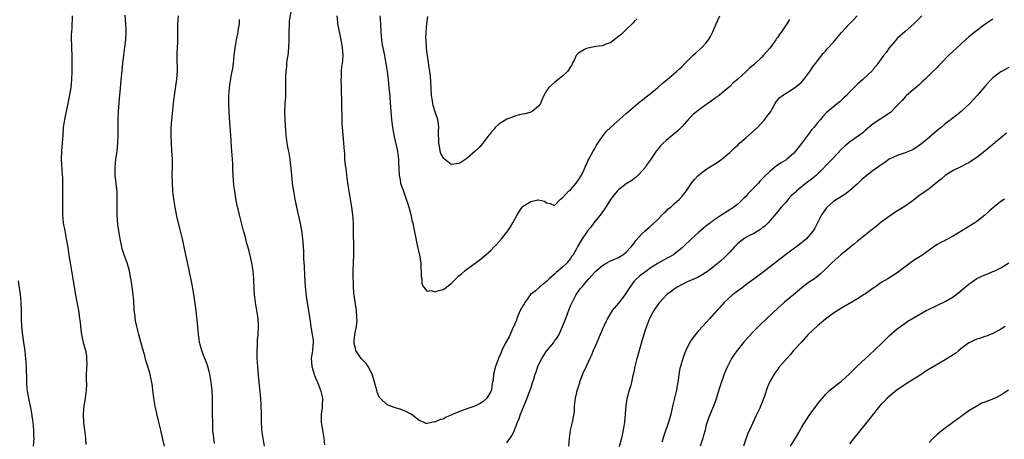
# Model space of a CAD drawing. Units: inches. Extents: x 2631000 to 2634000, y 1479000 to 1482000.
# Drawn here: x 2632433 to 2632680, y 1479709 to 1479814 of the extents above; entities that cross this region are included whole.
import ezdxf

# ---------------------------------------------------------------- set-up
doc = ezdxf.new("R2010")
doc.units = ezdxf.units.IN
doc.header["$MEASUREMENT"] = 0
doc.layers.add('LD26311479_10ft', color=93, linetype='Continuous')

msp = doc.modelspace()

# ---------------------------------------------------------------- linework, layer by layer
at = {"layer": 'LD26311479_10ft'}
for points, elevation in [([(2632500.99, 1479817), (2632500.38, 1479813.62), (2632500.34, 1479813), (2632500.3, 1479811), (2632500.3, 1479809), (2632500.21, 1479807), (2632500.01, 1479805), (2632499.83, 1479803.83), (2632499.74, 1479803), (2632499.7, 1479802.3), (2632499.54, 1479801), (2632499.47, 1479799.47), (2632499.47, 1479797), (2632499.43, 1479794.57), (2632499.33, 1479793), (2632499.23, 1479791), (2632499.28, 1479789), (2632499.4, 1479787.4), (2632499.54, 1479785), (2632499.79, 1479783), (2632499.97, 1479782.03), (2632500.19, 1479781), (2632500.54, 1479779), (2632500.74, 1479777.26), (2632500.76, 1479776.76), (2632500.93, 1479775), (2632501.16, 1479773), (2632501.41, 1479771.41), (2632501.44, 1479771), (2632501.53, 1479770.47), (2632501.8, 1479769), (2632502.21, 1479767), (2632503.13, 1479762.87), (2632503.49, 1479761), (2632503.75, 1479759), (2632503.79, 1479758.21), (2632503.95, 1479755.95), (2632503.99, 1479754.01), (2632504.12, 1479752.12), (2632504.22, 1479749.78), (2632504.41, 1479747), (2632504.64, 1479744.64), (2632504.88, 1479743), (2632505.63, 1479738.37), (2632505.83, 1479737), (2632505.95, 1479735.95), (2632506.17, 1479735), (2632506.37, 1479733.63), (2632506.38, 1479733), (2632506.29, 1479732.29), (2632506.21, 1479731), (2632506.05, 1479729.95), (2632505.92, 1479729), (2632506.01, 1479728.01), (2632506.05, 1479727), (2632506.64, 1479725), (2632506.74, 1479724.74), (2632507.33, 1479723.33), (2632507.49, 1479723), (2632508.28, 1479721), (2632508.72, 1479719), (2632508.67, 1479717), (2632508.65, 1479716.65), (2632508.44, 1479715), (2632508.41, 1479713.59), (2632508.44, 1479713), (2632508.52, 1479712.52), (2632508.73, 1479711), (2632509.08, 1479709), (2632509.27, 1479707.27)], 9200), ([(2632449.39, 1479707.39), (2632449.35, 1479709), (2632449.11, 1479711), (2632449, 1479711.67), (2632448.84, 1479712.84), (2632448.74, 1479715), (2632448.92, 1479717.08), (2632449.29, 1479719), (2632449.52, 1479721), (2632449.56, 1479722.44), (2632449.49, 1479723.49), (2632449.53, 1479725), (2632449.61, 1479726.39), (2632449.64, 1479727.64), (2632449.62, 1479729), (2632449.58, 1479729.58), (2632449.31, 1479731), (2632448.8, 1479732.8), (2632448.75, 1479733), (2632448.71, 1479733.29), (2632448.34, 1479735), (2632448.16, 1479736.16), (2632448.02, 1479737.98), (2632447.87, 1479739), (2632447.74, 1479739.74), (2632447.57, 1479741), (2632446.87, 1479744.87), (2632446.17, 1479749), (2632445.46, 1479753), (2632445.16, 1479754.84), (2632444.87, 1479756.87), (2632444.52, 1479759), (2632444.12, 1479761), (2632443.76, 1479763), (2632443.6, 1479765), (2632443.58, 1479767), (2632443.59, 1479769), (2632443.57, 1479773), (2632443.54, 1479774.46), (2632443.52, 1479775), (2632443.24, 1479779), (2632443.31, 1479781), (2632443.52, 1479783), (2632443.65, 1479785), (2632443.75, 1479787), (2632444.04, 1479789), (2632444.22, 1479789.78), (2632444.93, 1479793), (2632445.28, 1479794.72), (2632445.66, 1479797), (2632445.87, 1479799), (2632445.95, 1479801), (2632445.95, 1479803), (2632445.89, 1479805), (2632445.8, 1479807), (2632445.81, 1479807.81), (2632445.77, 1479809), (2632445.77, 1479810.23), (2632445.91, 1479811.91), (2632445.92, 1479813), (2632446.01, 1479814.01), (2632446.02, 1479815)], 9240), ([(2632469.07, 1479707), (2632468.71, 1479708.71), (2632468.15, 1479711), (2632467.95, 1479711.95), (2632467.66, 1479713), (2632467.23, 1479714.77), (2632467.16, 1479715.16), (2632466.75, 1479717), (2632466.42, 1479719), (2632466.18, 1479721), (2632466.06, 1479721.94), (2632465.9, 1479723), (2632465.72, 1479723.72), (2632465.46, 1479725), (2632464.88, 1479727), (2632464.44, 1479728.44), (2632464.04, 1479729.96), (2632463.58, 1479731.58), (2632462.66, 1479735), (2632462.34, 1479736.34), (2632462.14, 1479737), (2632461.88, 1479738.12), (2632461.73, 1479739), (2632461.69, 1479739.69), (2632461.5, 1479741), (2632461.51, 1479741.51), (2632461.4, 1479743.4), (2632461.26, 1479745), (2632460.97, 1479747), (2632460.69, 1479748.69), (2632460.66, 1479749), (2632460.59, 1479749.41), (2632460.27, 1479751), (2632459.7, 1479753), (2632459, 1479755), (2632458.5, 1479756.5), (2632458.35, 1479757), (2632457.92, 1479759), (2632457.63, 1479761), (2632457.41, 1479762.59), (2632457.2, 1479765), (2632457.2, 1479766.8), (2632457.18, 1479767.18), (2632457.23, 1479769), (2632457.18, 1479770.82), (2632456.71, 1479775), (2632456.71, 1479777), (2632456.91, 1479779), (2632457.19, 1479781), (2632457.39, 1479783), (2632457.46, 1479785), (2632457.46, 1479786.54), (2632457.42, 1479787.42), (2632457.45, 1479789), (2632457.53, 1479791), (2632457.76, 1479794.24), (2632457.94, 1479795.94), (2632458.13, 1479797.87), (2632458.41, 1479800.41), (2632458.66, 1479803), (2632458.89, 1479805.11), (2632459.16, 1479807.16), (2632459.37, 1479809), (2632459.48, 1479811), (2632459.45, 1479811.45), (2632459.39, 1479813), (2632459.19, 1479815.19)], 9230), ([(2632481.65, 1479707.65), (2632481.44, 1479709), (2632481.26, 1479711), (2632481.2, 1479713), (2632481.15, 1479715), (2632481.15, 1479719), (2632481.06, 1479721), (2632480.83, 1479723), (2632480.57, 1479724.57), (2632480.48, 1479725), (2632480.27, 1479725.73), (2632479.96, 1479727), (2632479.73, 1479727.73), (2632479.2, 1479729), (2632479, 1479729.56), (2632478.42, 1479731), (2632478.14, 1479732.14), (2632477.9, 1479733), (2632477.8, 1479733.8), (2632477.62, 1479735), (2632477.32, 1479738.68), (2632477.24, 1479739.24), (2632477.04, 1479741), (2632476.57, 1479744.57), (2632476.36, 1479745.64), (2632475.98, 1479747.98), (2632475.36, 1479750.64), (2632475.26, 1479751.26), (2632475, 1479752.31), (2632474.17, 1479756.17), (2632473.58, 1479759), (2632473.11, 1479761), (2632472.27, 1479764.27), (2632471.93, 1479766.07), (2632471.74, 1479767), (2632471.42, 1479769), (2632471.19, 1479771), (2632471.07, 1479773), (2632471.05, 1479775.05), (2632471.08, 1479777), (2632471.06, 1479779.06), (2632470.95, 1479781), (2632470.82, 1479783), (2632470.75, 1479785), (2632470.8, 1479787), (2632471, 1479789.61), (2632471.32, 1479793), (2632471.57, 1479795), (2632472.04, 1479797.96), (2632472.18, 1479799), (2632472.25, 1479800.25), (2632472.32, 1479801), (2632472.33, 1479801.67), (2632472.27, 1479804.27), (2632472.28, 1479805.72), (2632472.32, 1479807), (2632472.4, 1479808.4), (2632472.4, 1479809.6), (2632472.47, 1479813), (2632472.58, 1479815)], 9220), ([(2632494.22, 1479707), (2632493.82, 1479709), (2632493.55, 1479711), (2632493.52, 1479711.52), (2632493.44, 1479713), (2632493.44, 1479714.56), (2632493.4, 1479715.4), (2632493.37, 1479717), (2632493.34, 1479717.34), (2632493.24, 1479719), (2632492.7, 1479724.7), (2632492.49, 1479727), (2632492.37, 1479729), (2632492.35, 1479729.65), (2632492.34, 1479731), (2632492.41, 1479732.41), (2632492.42, 1479733), (2632492.45, 1479733.56), (2632492.56, 1479735), (2632492.66, 1479737), (2632492.57, 1479739), (2632492.28, 1479741), (2632491.94, 1479743), (2632491.7, 1479745), (2632491.61, 1479746.39), (2632491.48, 1479749), (2632491.31, 1479751), (2632490.99, 1479753), (2632490.22, 1479756.22), (2632489.61, 1479758.39), (2632489.49, 1479759), (2632489.42, 1479759.42), (2632488.95, 1479761.05), (2632487.89, 1479765), (2632487.57, 1479766.43), (2632487.32, 1479767.32), (2632487, 1479769.11), (2632486.7, 1479771), (2632486.51, 1479772.51), (2632486.32, 1479775), (2632486.28, 1479776.28), (2632486.2, 1479777.8), (2632486.16, 1479779), (2632486.02, 1479781), (2632485.93, 1479781.93), (2632485.78, 1479783.78), (2632485.39, 1479789.39), (2632485.29, 1479791), (2632485.22, 1479793), (2632485.22, 1479795), (2632485.38, 1479797), (2632485.85, 1479799.85), (2632486.08, 1479801), (2632486.21, 1479801.79), (2632486.37, 1479803), (2632486.59, 1479805), (2632486.84, 1479807), (2632487.2, 1479809), (2632487.52, 1479810.48), (2632487.62, 1479811), (2632487.7, 1479811.7), (2632487.91, 1479813), (2632487.95, 1479814.05)], 9210), ([(2632625.95, 1479814.05), (2632625.33, 1479813), (2632623.93, 1479811), (2632623.52, 1479810.48), (2632623, 1479809.67), (2632622.7, 1479809.3), (2632622.53, 1479809), (2632621.12, 1479807), (2632621, 1479806.84), (2632620.11, 1479805.89), (2632619.39, 1479805), (2632619, 1479804.59), (2632617.34, 1479803), (2632617, 1479802.71), (2632616.03, 1479801.97), (2632615.07, 1479801), (2632612.87, 1479799), (2632611.86, 1479798.14), (2632611, 1479797.27), (2632609, 1479795.58), (2632608.27, 1479795), (2632607.54, 1479794.46), (2632607, 1479794.09), (2632605.49, 1479793), (2632605, 1479792.67), (2632603, 1479791.21), (2632602.73, 1479791), (2632601.81, 1479790.19), (2632600.79, 1479789.21), (2632599, 1479787.24), (2632597.89, 1479786.11), (2632597, 1479785.33), (2632595, 1479783.68), (2632594.25, 1479783), (2632593.62, 1479782.38), (2632593, 1479781.58), (2632592.73, 1479781.27), (2632592.53, 1479781), (2632591, 1479778.72), (2632590.27, 1479777.73), (2632589.79, 1479777), (2632589, 1479776.05), (2632588, 1479775), (2632587.48, 1479774.52), (2632587, 1479774.12), (2632586.36, 1479773.64), (2632585, 1479772.79), (2632584.24, 1479772.24), (2632583, 1479771.33), (2632582.7, 1479771), (2632581.97, 1479770.03), (2632581, 1479768.85), (2632579.54, 1479766.46), (2632579, 1479765.8), (2632578.68, 1479765.32), (2632576.81, 1479763), (2632576.07, 1479761.93), (2632575.29, 1479761), (2632575, 1479760.61), (2632573.93, 1479759), (2632572.84, 1479757.16), (2632572.49, 1479756.49), (2632571.64, 1479755), (2632571.36, 1479754.64), (2632571, 1479754.08), (2632570.51, 1479753.49), (2632570.14, 1479753), (2632569, 1479751.91), (2632567.41, 1479750.59), (2632567, 1479750.14), (2632565.63, 1479749), (2632565, 1479748.28), (2632563.29, 1479747), (2632562.1, 1479745.9), (2632560.99, 1479745), (2632559.5, 1479743), (2632559.33, 1479742.67), (2632559, 1479742.23), (2632558.38, 1479741), (2632557.87, 1479739.87), (2632557.54, 1479739), (2632557.43, 1479738.57), (2632557, 1479737.71), (2632556.82, 1479737.18), (2632556.71, 1479737), (2632556.4, 1479736.4), (2632555.57, 1479734.43), (2632554.55, 1479732.55), (2632553.78, 1479731), (2632553.55, 1479730.45), (2632552.9, 1479729), (2632552.17, 1479727), (2632551.64, 1479725), (2632551.55, 1479723.55), (2632551.44, 1479723), (2632551.34, 1479722.66), (2632551.17, 1479721), (2632551, 1479720.65), (2632550, 1479719), (2632549, 1479718.1), (2632548.31, 1479717.69), (2632547, 1479717.03), (2632545, 1479716.3), (2632543, 1479715.61), (2632541.54, 1479715), (2632541, 1479714.74), (2632539.78, 1479714.22), (2632539, 1479713.76), (2632538.34, 1479713.66), (2632537, 1479713.03), (2632536.96, 1479713.04), (2632536.64, 1479713), (2632535, 1479712.69), (2632534.65, 1479712.65), (2632534.09, 1479713), (2632533, 1479713.41), (2632531, 1479715.01), (2632529.65, 1479715.65), (2632528.23, 1479716.23), (2632527, 1479716.62), (2632525, 1479717.37), (2632523.21, 1479719), (2632523.1, 1479719.1), (2632523, 1479719.24), (2632522.5, 1479720.5), (2632522.36, 1479721), (2632522.17, 1479721.83), (2632521.63, 1479723.63), (2632521.25, 1479725), (2632520.2, 1479727), (2632519.69, 1479727.69), (2632519, 1479728.38), (2632518.46, 1479729), (2632517.12, 1479731), (2632517, 1479731.45), (2632516.73, 1479732.73), (2632516.69, 1479733), (2632516.7, 1479733.3), (2632516.84, 1479735), (2632517.24, 1479737), (2632517.41, 1479738.59), (2632517.4, 1479739), (2632517.36, 1479739.36), (2632517.27, 1479741), (2632516.63, 1479745.37), (2632516.51, 1479747), (2632516.49, 1479748.49), (2632516.45, 1479749), (2632516.43, 1479749.57), (2632516.45, 1479751), (2632516.57, 1479755), (2632516.59, 1479757), (2632516.56, 1479760.56), (2632516.49, 1479763), (2632516.36, 1479765), (2632516.11, 1479767), (2632515.81, 1479769), (2632515.14, 1479773), (2632514.85, 1479775), (2632514.67, 1479776.67), (2632514.52, 1479777.48), (2632514.39, 1479779), (2632514.31, 1479780.31), (2632514.23, 1479781), (2632514.12, 1479783), (2632513.89, 1479786.11), (2632513.71, 1479787.71), (2632513.66, 1479789), (2632513.67, 1479790.33), (2632513.61, 1479791.61), (2632513.63, 1479793), (2632513.6, 1479794.4), (2632513.53, 1479795.53), (2632513.48, 1479797), (2632513.45, 1479799), (2632513.49, 1479799.49), (2632513.54, 1479801), (2632513.63, 1479802.37), (2632513.74, 1479803), (2632513.84, 1479803.84), (2632513.9, 1479805), (2632513.85, 1479806.15), (2632513.8, 1479807), (2632513.64, 1479807.64), (2632513.45, 1479809), (2632512.64, 1479812.64), (2632512.6, 1479813), (2632512.57, 1479813.43), (2632512.43, 1479815)], 9190), ([(2632523.17, 1479815), (2632523.32, 1479813), (2632523.38, 1479811), (2632523.53, 1479809), (2632523.74, 1479807.74), (2632523.87, 1479807), (2632524.29, 1479805), (2632524.39, 1479804.39), (2632524.66, 1479803), (2632524.96, 1479801.04), (2632525.21, 1479799), (2632525.42, 1479797), (2632525.54, 1479795.54), (2632525.88, 1479791), (2632526.08, 1479789), (2632526.32, 1479787), (2632526.7, 1479784.7), (2632527.53, 1479781), (2632527.72, 1479779.72), (2632527.79, 1479779), (2632527.8, 1479778.2), (2632527.95, 1479775), (2632528.21, 1479773.79), (2632528.36, 1479773), (2632528.51, 1479772.51), (2632529, 1479771.2), (2632529.77, 1479769), (2632530.04, 1479768.04), (2632530.4, 1479767), (2632530.92, 1479765.08), (2632531.28, 1479763.28), (2632531.39, 1479763), (2632531.53, 1479762.47), (2632531.97, 1479759.97), (2632532.54, 1479757.46), (2632532.68, 1479756.68), (2632533.1, 1479754.9), (2632533.41, 1479753), (2632533.46, 1479751.46), (2632533.55, 1479751), (2632533.52, 1479749.52), (2632533.65, 1479749), (2632533.7, 1479747.7), (2632534.13, 1479747), (2632535, 1479745.85), (2632535.98, 1479746.02), (2632537, 1479745.7), (2632537.97, 1479746.02), (2632539, 1479746.33), (2632539.47, 1479746.53), (2632539.94, 1479747), (2632541, 1479747.77), (2632542.23, 1479749), (2632543, 1479749.73), (2632543.69, 1479750.31), (2632544.46, 1479751), (2632545, 1479751.43), (2632548.23, 1479753.77), (2632549.36, 1479754.64), (2632551, 1479756.12), (2632551.86, 1479757), (2632552.41, 1479757.59), (2632553.67, 1479759), (2632555.26, 1479761), (2632555.95, 1479762.05), (2632556.52, 1479763), (2632557, 1479763.93), (2632557.59, 1479765), (2632558.63, 1479766.63), (2632558.89, 1479767), (2632559, 1479767.11), (2632559.35, 1479767.35), (2632561, 1479768.39), (2632562.8, 1479768.8), (2632563, 1479768.79), (2632564.48, 1479768.48), (2632565, 1479768.05), (2632565.9, 1479767.9), (2632567, 1479767.35), (2632568.51, 1479769), (2632568.82, 1479769.18), (2632569, 1479769.27), (2632570.52, 1479771), (2632571, 1479771.35), (2632572.41, 1479773), (2632573, 1479773.79), (2632573.72, 1479775), (2632574.41, 1479776.41), (2632574.67, 1479777), (2632574.76, 1479777.24), (2632575, 1479777.71), (2632575.38, 1479778.62), (2632575.57, 1479779), (2632576.64, 1479781), (2632577, 1479781.55), (2632577.51, 1479782.49), (2632577.82, 1479783), (2632579, 1479784.7), (2632580, 1479786), (2632581.02, 1479786.98), (2632584.19, 1479789.81), (2632585, 1479790.46), (2632588.51, 1479793.49), (2632589, 1479793.84), (2632589.62, 1479794.38), (2632591, 1479795.45), (2632592.88, 1479797), (2632593.99, 1479798.01), (2632595.29, 1479799), (2632597, 1479800.48), (2632597.63, 1479801), (2632598.31, 1479801.69), (2632599, 1479802.28), (2632599.73, 1479803), (2632601.67, 1479805), (2632602.36, 1479805.64), (2632603.87, 1479807), (2632605, 1479808.15), (2632605.64, 1479809), (2632606.17, 1479809.83), (2632606.71, 1479811), (2632607.53, 1479813), (2632608.44, 1479815)], 9180), ([(2632587.74, 1479814.26), (2632587, 1479813.54), (2632586.74, 1479813.26), (2632586.45, 1479813), (2632585, 1479811.54), (2632584.34, 1479811), (2632583.67, 1479810.33), (2632583, 1479809.77), (2632581.96, 1479809), (2632581, 1479808.22), (2632579.84, 1479807.84), (2632579, 1479807.47), (2632577.33, 1479807.33), (2632577, 1479807.25), (2632575.75, 1479807), (2632575, 1479806.83), (2632574.51, 1479806.51), (2632573, 1479805.58), (2632572.68, 1479805.32), (2632572.45, 1479805), (2632571.9, 1479803.9), (2632571.42, 1479803), (2632571.29, 1479802.71), (2632571, 1479802.2), (2632570.21, 1479801), (2632569, 1479799.81), (2632567.93, 1479799), (2632567.37, 1479798.63), (2632567, 1479798.27), (2632565.56, 1479797), (2632565, 1479796.15), (2632564.31, 1479795), (2632563.92, 1479794.08), (2632563.42, 1479793), (2632563, 1479792.31), (2632561.34, 1479791), (2632561.13, 1479790.87), (2632561, 1479790.82), (2632559.62, 1479790.38), (2632559, 1479790.29), (2632558.1, 1479790.1), (2632557, 1479789.77), (2632556.46, 1479789.54), (2632555, 1479789.04), (2632553, 1479787.79), (2632552.09, 1479787), (2632551.64, 1479786.36), (2632551, 1479785.65), (2632550.75, 1479785.25), (2632550.5, 1479785), (2632549, 1479783.06), (2632548.05, 1479781.95), (2632547.04, 1479781), (2632545, 1479779.2), (2632543.69, 1479778.31), (2632543, 1479777.88), (2632541, 1479777.65), (2632539.38, 1479779), (2632539.18, 1479779.18), (2632539, 1479779.39), (2632538.46, 1479780.46), (2632538.32, 1479781), (2632538.2, 1479781.8), (2632537.94, 1479783), (2632537.9, 1479786.1), (2632537.95, 1479787), (2632537.9, 1479787.9), (2632537.68, 1479789), (2632537, 1479790.92), (2632536.52, 1479792.52), (2632536.44, 1479793), (2632536.37, 1479793.63), (2632536.14, 1479795), (2632535.99, 1479797), (2632535.85, 1479799.85), (2632535.72, 1479801), (2632535.46, 1479802.54), (2632535.37, 1479803.37), (2632535.06, 1479805), (2632534.86, 1479806.86), (2632534.84, 1479807), (2632534.76, 1479808.76), (2632534.73, 1479809), (2632534.72, 1479809.28), (2632534.77, 1479811), (2632534.97, 1479813), (2632535.21, 1479814.79)], 9170), ([(2632555, 1479707.81), (2632555.86, 1479709), (2632556.31, 1479709.69), (2632556.93, 1479711), (2632557.73, 1479713), (2632558.11, 1479713.89), (2632558.47, 1479715), (2632559.27, 1479717), (2632559.8, 1479718.2), (2632560.9, 1479721.1), (2632561, 1479721.45), (2632561.41, 1479722.59), (2632561.75, 1479723.75), (2632562.16, 1479725), (2632562.4, 1479725.6), (2632562.83, 1479727), (2632563, 1479727.4), (2632563.78, 1479729), (2632565, 1479730.8), (2632566.82, 1479733), (2632567, 1479733.28), (2632567.71, 1479734.29), (2632568.12, 1479735), (2632569.61, 1479738.39), (2632569.78, 1479739), (2632570.2, 1479740.2), (2632570.67, 1479741.33), (2632571, 1479742.18), (2632571.37, 1479743), (2632572.44, 1479745), (2632573, 1479745.84), (2632573.49, 1479746.51), (2632573.88, 1479747), (2632575, 1479748.33), (2632575.59, 1479749), (2632576.29, 1479749.71), (2632577, 1479750.59), (2632577.43, 1479751), (2632579, 1479752.34), (2632580.1, 1479753), (2632581, 1479753.47), (2632583, 1479754.35), (2632584.14, 1479755), (2632585, 1479755.64), (2632586.25, 1479757), (2632587, 1479757.96), (2632587.42, 1479758.58), (2632589, 1479760.31), (2632589.76, 1479761), (2632590.39, 1479761.61), (2632591, 1479762.12), (2632591.99, 1479763), (2632593, 1479763.98), (2632594.02, 1479765), (2632594.48, 1479765.52), (2632595, 1479765.98), (2632595.5, 1479766.5), (2632596.15, 1479767), (2632597, 1479767.8), (2632598.34, 1479769), (2632599, 1479769.75), (2632599.99, 1479771), (2632601, 1479772.45), (2632601.4, 1479773), (2632602.11, 1479773.89), (2632603.07, 1479774.93), (2632605, 1479776.42), (2632605.88, 1479777), (2632607, 1479777.67), (2632607.79, 1479778.21), (2632609, 1479779.01), (2632611, 1479780.7), (2632612.16, 1479781.84), (2632613, 1479782.56), (2632613.45, 1479783), (2632615, 1479784.4), (2632617.93, 1479787), (2632619.79, 1479789), (2632620.26, 1479789.74), (2632621.24, 1479791), (2632621.61, 1479791.61), (2632622.38, 1479793), (2632622.62, 1479793.38), (2632623.53, 1479794.47), (2632624.21, 1479795), (2632627, 1479796.72), (2632628.27, 1479797.73), (2632629, 1479798.37), (2632629.59, 1479799), (2632631.08, 1479801), (2632631.82, 1479802.18), (2632632.49, 1479803), (2632633, 1479803.69), (2632634.44, 1479805.56), (2632635, 1479806.15), (2632635.37, 1479806.63), (2632637, 1479808.41), (2632638.2, 1479809.8), (2632639, 1479810.77), (2632640.99, 1479813.01), (2632642, 1479814), (2632642.93, 1479815)], 9200), ([(2632659.14, 1479815), (2632658.08, 1479813.92), (2632657.16, 1479813), (2632655, 1479811.07), (2632653, 1479809.26), (2632652.75, 1479809), (2632650.96, 1479807), (2632650.19, 1479805.81), (2632649.55, 1479805), (2632649, 1479804.16), (2632648.15, 1479803), (2632647.66, 1479802.34), (2632647, 1479801.57), (2632646.75, 1479801.25), (2632644.39, 1479799), (2632643, 1479797.82), (2632641, 1479795.79), (2632640.25, 1479795), (2632639.63, 1479794.37), (2632638.57, 1479793.43), (2632638.02, 1479793), (2632635.54, 1479791), (2632635.26, 1479790.74), (2632634.31, 1479789.69), (2632633.71, 1479789), (2632633, 1479788.16), (2632632.07, 1479787), (2632631.58, 1479786.42), (2632630.69, 1479785.31), (2632629, 1479782.98), (2632627.47, 1479781), (2632627, 1479780.46), (2632625.31, 1479779), (2632625, 1479778.78), (2632623.88, 1479778.12), (2632622.68, 1479777.32), (2632622.31, 1479777), (2632621, 1479775.95), (2632620.06, 1479775), (2632619.51, 1479774.49), (2632619, 1479773.95), (2632618.53, 1479773.47), (2632618.14, 1479773), (2632615.61, 1479770.39), (2632615, 1479769.66), (2632614.65, 1479769.35), (2632613, 1479767.72), (2632612, 1479767), (2632611, 1479766.31), (2632609, 1479765.04), (2632607, 1479763.7), (2632606.11, 1479763), (2632605, 1479762.2), (2632604.34, 1479761.66), (2632603, 1479760.51), (2632601.36, 1479759), (2632599.3, 1479757), (2632599, 1479756.73), (2632597, 1479755.12), (2632596.82, 1479755), (2632594.36, 1479753.64), (2632593, 1479752.91), (2632591, 1479751.65), (2632590.17, 1479751), (2632589, 1479750.18), (2632588.33, 1479749.67), (2632587.56, 1479749), (2632587, 1479748.39), (2632585.94, 1479747), (2632585, 1479745.43), (2632584.68, 1479745), (2632583, 1479742.82), (2632581.48, 1479741), (2632580.27, 1479739), (2632579.83, 1479738.17), (2632579, 1479736.32), (2632578.42, 1479735), (2632578.02, 1479733.98), (2632577.56, 1479733), (2632577, 1479731.65), (2632576.7, 1479731), (2632576.23, 1479729.77), (2632575.82, 1479729), (2632574.83, 1479726.83), (2632574.04, 1479725), (2632573.42, 1479723.42), (2632573.29, 1479723), (2632573.25, 1479722.75), (2632573, 1479722.07), (2632572.74, 1479721.26), (2632572.62, 1479721), (2632572.47, 1479720.47), (2632572.16, 1479719), (2632571.95, 1479717), (2632571.88, 1479715.88), (2632571.79, 1479715), (2632571.64, 1479714.36), (2632571.42, 1479713), (2632571, 1479711.35), (2632570.93, 1479711), (2632570.65, 1479709), (2632570.47, 1479707)], 9210), ([(2632677, 1479814.19), (2632675, 1479812.8), (2632672.58, 1479811), (2632671, 1479809.74), (2632670.11, 1479809), (2632667.94, 1479807), (2632665.89, 1479805), (2632663.93, 1479803), (2632663.46, 1479802.54), (2632663, 1479802.05), (2632661.95, 1479801), (2632661, 1479800.09), (2632659.92, 1479799), (2632659.45, 1479798.55), (2632659, 1479798.17), (2632658.42, 1479797.58), (2632657, 1479796.41), (2632655.33, 1479795), (2632655.17, 1479794.83), (2632655, 1479794.69), (2632654.23, 1479793.77), (2632653.46, 1479793), (2632653, 1479792.49), (2632651.28, 1479790.72), (2632649.61, 1479789.61), (2632648.89, 1479789.11), (2632647, 1479787.9), (2632645, 1479786.26), (2632644.35, 1479785.65), (2632643.53, 1479785), (2632641, 1479783.27), (2632639.77, 1479782.23), (2632639, 1479781.51), (2632636.68, 1479779), (2632635.85, 1479778.15), (2632634.84, 1479777.16), (2632634.71, 1479777), (2632632.7, 1479775), (2632631.78, 1479774.22), (2632630.17, 1479773), (2632629, 1479772.08), (2632627.68, 1479771), (2632627.34, 1479770.66), (2632627, 1479770.29), (2632626.32, 1479769.68), (2632625.65, 1479769), (2632625, 1479768.17), (2632623.85, 1479767), (2632623, 1479765.9), (2632620.6, 1479763), (2632619.79, 1479762.21), (2632619, 1479761.65), (2632618.66, 1479761.34), (2632617, 1479760.38), (2632615.74, 1479759.74), (2632615, 1479759.32), (2632614.48, 1479759), (2632613, 1479757.8), (2632612.13, 1479757), (2632611, 1479755.69), (2632610.31, 1479755), (2632609.67, 1479754.33), (2632608.63, 1479753.37), (2632607, 1479752.03), (2632605.62, 1479751), (2632605, 1479750.57), (2632604.03, 1479749.97), (2632603, 1479749.42), (2632602.74, 1479749.26), (2632602.1, 1479749), (2632600.09, 1479748.09), (2632597.89, 1479747), (2632597, 1479746.41), (2632596.22, 1479745.78), (2632595.19, 1479745), (2632593.33, 1479743), (2632593.18, 1479742.82), (2632591.91, 1479741), (2632590.84, 1479739), (2632590.3, 1479737.7), (2632590.04, 1479737), (2632589.6, 1479735.6), (2632589.38, 1479735), (2632588.77, 1479732.77), (2632588.25, 1479731), (2632587.94, 1479730.06), (2632587.65, 1479729), (2632587.14, 1479727), (2632586.8, 1479725.2), (2632586.67, 1479724.67), (2632586.32, 1479723), (2632586.04, 1479721.96), (2632585.73, 1479721), (2632585.12, 1479718.88), (2632584.86, 1479717.14), (2632584.51, 1479713), (2632584.21, 1479711), (2632583.79, 1479709), (2632583.21, 1479706.79)], 9220), ([(2632681, 1479801.98), (2632679, 1479800.92), (2632677, 1479799.4), (2632676.59, 1479799), (2632675.84, 1479798.16), (2632675, 1479797.26), (2632673.04, 1479795), (2632672.08, 1479793.92), (2632671.22, 1479793), (2632669.08, 1479791), (2632667.94, 1479790.06), (2632667, 1479789.36), (2632666.55, 1479789), (2632665, 1479787.86), (2632664.01, 1479787), (2632663, 1479786.17), (2632661, 1479784.43), (2632659.13, 1479782.87), (2632657.96, 1479782.04), (2632657, 1479781.45), (2632656.7, 1479781.3), (2632655, 1479780.58), (2632653, 1479779.91), (2632650.94, 1479779), (2632649.85, 1479778.15), (2632649, 1479777.62), (2632648.65, 1479777.35), (2632647, 1479776.17), (2632645.45, 1479775), (2632644.12, 1479773.88), (2632643, 1479772.79), (2632641, 1479771.02), (2632639.83, 1479770.17), (2632638.6, 1479769.4), (2632637.92, 1479769), (2632637, 1479768.34), (2632635.4, 1479767), (2632635.21, 1479766.79), (2632634.39, 1479765.61), (2632634.02, 1479765), (2632632.97, 1479763), (2632632.28, 1479761.72), (2632631.86, 1479761), (2632631, 1479759.94), (2632630.19, 1479759), (2632629, 1479758), (2632628.44, 1479757.56), (2632624.96, 1479755), (2632619.32, 1479750.68), (2632617, 1479748.88), (2632615, 1479747.42), (2632614.39, 1479747), (2632613.62, 1479746.38), (2632613, 1479745.96), (2632612.49, 1479745.51), (2632611.74, 1479745), (2632609.56, 1479743), (2632608.35, 1479741.65), (2632607.71, 1479741), (2632605.93, 1479739), (2632604.09, 1479737), (2632603, 1479735.79), (2632602.34, 1479735), (2632601.74, 1479734.26), (2632600.96, 1479733.04), (2632599.93, 1479731), (2632599.65, 1479730.35), (2632599.17, 1479729), (2632598.56, 1479727), (2632598.47, 1479726.47), (2632598.18, 1479725), (2632598.1, 1479724.1), (2632597.94, 1479723), (2632597.78, 1479722.22), (2632597.57, 1479721), (2632596.69, 1479717.31), (2632596.17, 1479715), (2632595.93, 1479714.07), (2632595.59, 1479713), (2632594.41, 1479709.59), (2632593.93, 1479707.93)], 9230), ([(2632680.46, 1479785.54), (2632679, 1479784.36), (2632674.98, 1479781.02), (2632673, 1479779.45), (2632671.52, 1479778.48), (2632671, 1479778.12), (2632670.24, 1479777.76), (2632669, 1479777.12), (2632667, 1479776.19), (2632665, 1479774.9), (2632664.01, 1479773.99), (2632663, 1479773.2), (2632661, 1479771.6), (2632658.31, 1479769.69), (2632657, 1479768.66), (2632655, 1479767.19), (2632652.41, 1479765.59), (2632651.58, 1479765), (2632651, 1479764.62), (2632649, 1479763.16), (2632647.78, 1479762.22), (2632646.27, 1479761), (2632645, 1479760.01), (2632643.78, 1479759), (2632643.35, 1479758.65), (2632643, 1479758.4), (2632642.25, 1479757.75), (2632641, 1479756.78), (2632638.83, 1479755), (2632636.57, 1479753), (2632635, 1479751.38), (2632633.76, 1479750.24), (2632632.67, 1479749.33), (2632632.2, 1479749), (2632631, 1479748.21), (2632629.16, 1479746.83), (2632627, 1479744.98), (2632624.58, 1479743), (2632623, 1479741.62), (2632620.27, 1479739), (2632618.57, 1479737.43), (2632617, 1479735.87), (2632615.63, 1479734.37), (2632614.45, 1479733), (2632612.81, 1479731), (2632612.04, 1479729.96), (2632611.41, 1479729), (2632610.39, 1479727), (2632609.97, 1479726.03), (2632609.59, 1479725), (2632608.42, 1479721.58), (2632607.43, 1479718.57), (2632606.85, 1479717), (2632605.73, 1479714.27), (2632605.29, 1479713), (2632605, 1479712.01), (2632604.75, 1479711), (2632604.38, 1479709.62), (2632604.24, 1479709), (2632603.54, 1479707)], 9240), ([(2632679.9, 1479769), (2632679, 1479768.36), (2632677.24, 1479767), (2632676.06, 1479765.94), (2632675, 1479764.93), (2632673, 1479763.34), (2632672.51, 1479763), (2632671, 1479762.07), (2632670.31, 1479761.69), (2632669.21, 1479761), (2632667, 1479759.71), (2632665.24, 1479758.76), (2632665, 1479758.62), (2632663.91, 1479758.1), (2632663, 1479757.57), (2632662.15, 1479757), (2632661, 1479756.2), (2632659.16, 1479754.84), (2632657.95, 1479754.05), (2632656.72, 1479753.28), (2632656.29, 1479753), (2632653.67, 1479751), (2632653, 1479750.51), (2632650.66, 1479749), (2632649, 1479748.02), (2632647.58, 1479747), (2632647, 1479746.61), (2632645, 1479745.22), (2632644.67, 1479745), (2632643, 1479743.94), (2632639, 1479741.61), (2632637, 1479740.35), (2632635, 1479738.87), (2632634.02, 1479737.98), (2632633, 1479737.19), (2632630.68, 1479735), (2632628.85, 1479733), (2632627.4, 1479731.4), (2632627, 1479730.95), (2632626.11, 1479729.89), (2632625.25, 1479729), (2632623.3, 1479726.7), (2632623, 1479726.26), (2632622.07, 1479725), (2632620.95, 1479723), (2632620.36, 1479721.64), (2632619.79, 1479719.79), (2632619.5, 1479719), (2632619.34, 1479718.66), (2632619, 1479717.75), (2632618.78, 1479717.22), (2632618.71, 1479717), (2632618.48, 1479716.48), (2632617.75, 1479715), (2632617.48, 1479714.52), (2632616.66, 1479712.66), (2632615.89, 1479711), (2632615.62, 1479710.38), (2632615.06, 1479709), (2632614.41, 1479707)], 9250), ([(2632626.17, 1479707), (2632627.47, 1479709), (2632628.02, 1479709.98), (2632628.62, 1479711), (2632629, 1479711.68), (2632630.27, 1479713.73), (2632631.09, 1479714.91), (2632632.67, 1479717), (2632633, 1479717.47), (2632633.66, 1479718.34), (2632634.24, 1479719), (2632635, 1479719.93), (2632636.12, 1479721), (2632636.59, 1479721.41), (2632637, 1479721.7), (2632637.7, 1479722.3), (2632639, 1479723.27), (2632641, 1479725.12), (2632641.92, 1479726.08), (2632643, 1479727.11), (2632645, 1479728.99), (2632647.2, 1479731), (2632649.3, 1479733), (2632650.15, 1479733.85), (2632651, 1479734.64), (2632653, 1479736.41), (2632653.79, 1479737), (2632655, 1479737.87), (2632655.7, 1479738.3), (2632660.3, 1479741), (2632661, 1479741.37), (2632665, 1479743.28), (2632667, 1479744.49), (2632668.45, 1479745.55), (2632669.58, 1479746.42), (2632671, 1479747.59), (2632673, 1479749.04), (2632675, 1479749.99), (2632675.74, 1479750.26), (2632677, 1479750.78), (2632677.51, 1479751), (2632679, 1479751.7), (2632681.03, 1479753)], 9260), ([(2632436.2, 1479707), (2632436.36, 1479709), (2632436.33, 1479709.67), (2632436.3, 1479711), (2632436.11, 1479713), (2632435.98, 1479714.02), (2632435.72, 1479715.72), (2632435.47, 1479717), (2632435.01, 1479718.99), (2632434.73, 1479720.73), (2632434.67, 1479721), (2632434.63, 1479721.37), (2632434.51, 1479723), (2632434.5, 1479724.5), (2632434.44, 1479725.56), (2632434.43, 1479727), (2632434.3, 1479729), (2632434.23, 1479729.77), (2632434.08, 1479731), (2632433.92, 1479731.92), (2632433.79, 1479733), (2632433.44, 1479735.44), (2632433.29, 1479737), (2632433.2, 1479739), (2632433.18, 1479741), (2632433.13, 1479743), (2632432.95, 1479745), (2632432.48, 1479748.48)], 9250), ([(2632680.12, 1479737), (2632679, 1479736.32), (2632677.51, 1479735.51), (2632677, 1479735.22), (2632675.42, 1479734.58), (2632675, 1479734.46), (2632673.9, 1479734.1), (2632673, 1479733.83), (2632672.41, 1479733.59), (2632671.24, 1479733), (2632671, 1479732.86), (2632669, 1479731.36), (2632668.49, 1479731), (2632667.68, 1479730.32), (2632667, 1479729.85), (2632665, 1479728.6), (2632662.18, 1479727), (2632660.2, 1479725.79), (2632659, 1479724.97), (2632655.93, 1479723), (2632655, 1479722.43), (2632654.16, 1479721.84), (2632653, 1479721.06), (2632651, 1479719.46), (2632650.5, 1479719), (2632649.77, 1479718.23), (2632649, 1479717.47), (2632648.58, 1479717), (2632647, 1479715.03), (2632646.13, 1479713.87), (2632642.5, 1479709.5), (2632641, 1479707.54)], 9270), ([(2632680.95, 1479721.05), (2632679, 1479719.8), (2632677.54, 1479719), (2632675, 1479718.04), (2632674.26, 1479717.74), (2632672.97, 1479717.03), (2632671, 1479715.81), (2632669.35, 1479714.65), (2632669, 1479714.34), (2632668.19, 1479713.81), (2632665, 1479711.51), (2632663.59, 1479710.41), (2632663, 1479709.9), (2632662.02, 1479709), (2632661, 1479707.89)], 9280)]:
    msp.add_lwpolyline(points, dxfattribs=dict(at, elevation=elevation))

doc.saveas('drawing.dxf')
